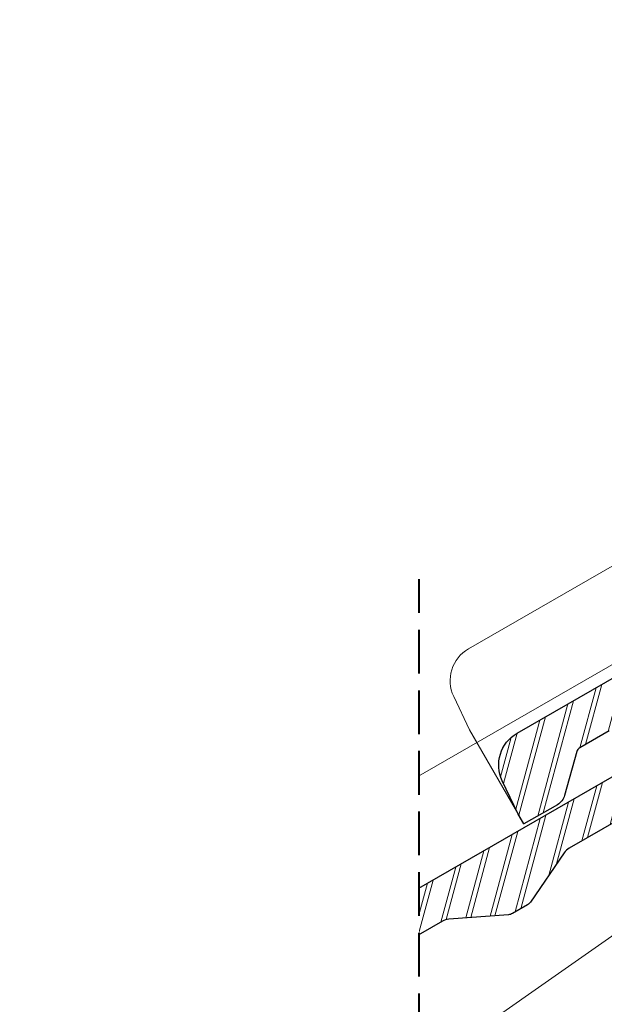
# Model space of a CAD drawing. Units: millimetres. Extents: x -778 to 27034, y -14202 to 2452.
# Drawn here: x 23132 to 23321, y -13814 to -13496 of the extents above; entities that cross this region are included whole.
import ezdxf

# ---------------------------------------------------------------- set-up
doc = ezdxf.new("R2010")
doc.units = ezdxf.units.MM
doc.header["$MEASUREMENT"] = 0
doc.linetypes.add('Takart vonal', pattern=[19.561111, 14.111111, -5.45])
doc.linetypes.add('Wipeout_Contour', pattern=[1000, 0, -1000])
for name, color, linetype, lineweight in [('0_Toll_száma__1', 7, 'Continuous', 5), ('0_Toll_száma__6', 7, 'Continuous', 30), ('0_Toll_száma__8', 7, 'Continuous', 40)]:
    doc.layers.add(name, color=color, linetype=linetype, lineweight=lineweight)

msp = doc.modelspace()

# ---------------------------------------------------------------- hatches: boundary and pattern name
at = {"layer": '0_Toll_száma__1', "linetype": 'Continuous'}
h = msp.add_hatch(dxfattribs=at)
h.set_pattern_fill('dupla_1_4_0002', color=256, style=0, pattern_type=2)
h.set_pattern_definition([(74.9112, (23344.092, -14442.363), (-7.17336, 1.93401), []), (74.9112, (23345.527, -14442.7495), (-7.17336, 1.93401), [])])
h.paths.add_polyline_path([(23294.674, -13755.469), (23292.84, -13752.28), (23287.693, -13741.571, -0.3893742), (23292.492, -13726.152), (23595.79, -13551.666, -0.3441507), (23596.399, -13551.753), (23596.529, -13551.888, 0.3441507), (23598.845, -13552.216), (23598.873, -13552.2, 0.3441507), (23599.754, -13550.033), (23599.702, -13549.852, -0.3441507), (23599.934, -13549.282), (23613.111, -13541.701, -0.3441507), (23613.721, -13541.788), (23613.851, -13541.923, 0.3441507), (23616.166, -13542.251), (23616.195, -13542.235, 0.3441507), (23617.075, -13540.068), (23617.024, -13539.887, -0.3441507), (23617.255, -13539.317), (23645.537, -13523.05), (23658.751, -13546.02), (23646.631, -13552.993, -0.1941535), (23642.925, -13553.509), (23627.969, -13549.77, 0.1941535), (23624.263, -13550.286), (23564.16, -13584.863, 0.1125022), (23562.529, -13586.371), (23551.645, -13602.259, -0.1125022), (23550.666, -13603.164), (23545.783, -13605.972, -0.1125034), (23544.509, -13606.364), (23525.303, -13607.786, 0.1125034), (23523.179, -13608.439), (23442.808, -13654.675, 0.1125022), (23441.177, -13656.183), (23430.293, -13672.071, -0.1125022), (23429.314, -13672.976), (23424.431, -13675.785, -0.1125034), (23423.157, -13676.176), (23403.951, -13677.598, 0.1125034), (23401.827, -13678.251), (23364.829, -13699.535, 0.1646905), (23363.981, -13700.498), (23359.375, -13714.677, -0.4073795), (23356.95, -13716.072), (23346.519, -13712.189, 0.2086849), (23344.929, -13712.366), (23340.594, -13714.86, 0.2077635), (23339.643, -13716.139), (23337.705, -13727.143, -0.4073795), (23335.28, -13728.538), (23323.581, -13725.22, 0.1822655), (23322.189, -13725.449), (23312.704, -13730.905, 0.1966732), (23311.775, -13732.102), (23307.831, -13746.246, -0.1966732), (23305.508, -13749.236)])
h = msp.add_hatch(dxfattribs=at)
h.set_pattern_fill('dupla_1_4_0002', color=256, style=0, pattern_type=2)
h.set_pattern_definition([(74.9112, (23089.282, -14620.7665), (-7.17336, 1.93401), []), (74.9112, (23090.717, -14621.153), (-7.17336, 1.93401), [])])
h.paths.add_polyline_path([(23039.864, -13933.873), (23038.029, -13930.684), (23032.883, -13919.975, -0.3893742), (23037.681, -13904.556), (23340.98, -13730.07, -0.3441507), (23341.589, -13730.156), (23341.719, -13730.292, 0.3441507), (23344.035, -13730.62), (23344.063, -13730.603, 0.3441507), (23344.943, -13728.437), (23344.892, -13728.256, -0.3441507), (23345.124, -13727.686), (23358.301, -13720.105, -0.3441507), (23358.911, -13720.191), (23359.041, -13720.327, 0.3441507), (23361.356, -13720.655), (23361.385, -13720.638, 0.3441507), (23362.265, -13718.472), (23362.214, -13718.291, -0.3441507), (23362.445, -13717.721), (23390.727, -13701.454), (23403.941, -13724.424), (23391.821, -13731.396, -0.1941535), (23388.115, -13731.913), (23373.159, -13728.173, 0.1941535), (23369.453, -13728.69), (23309.35, -13763.266, 0.1125022), (23307.718, -13764.775), (23296.834, -13780.663, -0.1125022), (23295.855, -13781.568), (23290.973, -13784.376, -0.1125034), (23289.698, -13784.768), (23270.493, -13786.19, 0.1125034), (23268.369, -13786.842), (23187.998, -13833.079, 0.1125022), (23186.366, -13834.587), (23175.482, -13850.475, -0.1125022), (23174.503, -13851.38), (23169.621, -13854.188, -0.1125034), (23168.347, -13854.58), (23149.141, -13856.002, 0.1125034), (23147.017, -13856.654), (23110.019, -13877.939, 0.1646905), (23109.171, -13878.901), (23104.565, -13893.08, -0.4073795), (23102.139, -13894.476), (23091.709, -13890.593, 0.2086849), (23090.119, -13890.77), (23085.783, -13893.264, 0.2077635), (23084.833, -13894.543), (23082.895, -13905.547, -0.4073795), (23080.469, -13906.942), (23068.771, -13903.624, 0.1822655), (23067.378, -13903.853), (23057.894, -13909.309, 0.1966732), (23056.965, -13910.505), (23053.02, -13924.649, -0.1966732), (23050.697, -13927.64)])

# ---------------------------------------------------------------- linework, layer by layer
at = {"layer": '0_Toll_száma__1', "linetype": 'Continuous', "flags": 128}
for points in [[(23294.674, -13755.469), (23277.165, -13725.032), (23272.018, -13714.324, -0.3893742), (23276.817, -13698.905), (23580.115, -13524.419, -0.3441507), (23580.724, -13524.505), (23580.854, -13524.64, 0.3441507), (23583.17, -13524.969), (23583.198, -13524.952, 0.3441507), (23584.078, -13522.786), (23584.027, -13522.605, -0.3441507), (23584.259, -13522.035), (23597.436, -13514.454, -0.3441507), (23598.046, -13514.54), (23598.176, -13514.675, 0.3441507), (23600.491, -13515.004), (23600.52, -13514.987, 0.3441507), (23601.4, -13512.821), (23601.349, -13512.64, -0.3441507), (23601.58, -13512.07), (23629.862, -13495.803), (23645.537, -13523.05)], [(23595.793, -13551.664), (23292.492, -13726.152, 0.3893742), (23287.693, -13741.571), (23292.84, -13752.28), (23279.438, -13728.983), (23277.165, -13725.032), (23272.018, -13714.324, -0.3893742), (23276.817, -13698.905), (23580.12, -13524.416, -0.3410542)], [(23322.189, -13725.449), (23312.704, -13730.905, 0.1966732), (23311.775, -13732.102), (23307.831, -13746.246, -0.1966732), (23305.508, -13749.236), (23294.674, -13755.469), (23292.84, -13752.28), (23287.693, -13741.571, -0.3893742), (23292.492, -13726.152), (23595.793, -13551.664, -0.3441507)]]:
    msp.add_lwpolyline(points, format="xyb", dxfattribs=at)
msp.add_lwpolyline([(23638.597, -13570.769), (23667.184, -13611.603), (23242.516, -13908.932), (23213.931, -13868.1)], close=True, dxfattribs=at)
at = {"layer": '0_Toll_száma__6', "linetype": 'Continuous', "flags": 128}
for points in [[(23322.189, -13725.449), (23312.704, -13730.905, 0.1966732), (23311.775, -13732.102), (23307.831, -13746.246, -0.1966732), (23305.508, -13749.236), (23294.674, -13755.469), (23292.84, -13752.28), (23287.693, -13741.571, -0.3893742), (23292.492, -13726.152), (23595.79, -13551.666, -0.3441507)], [(23369.453, -13728.69), (23309.35, -13763.266, 0.1125022), (23307.718, -13764.775), (23296.834, -13780.663, -0.1125022), (23295.855, -13781.568), (23290.973, -13784.376, -0.1125034), (23289.698, -13784.768), (23270.493, -13786.19, 0.1125034), (23268.369, -13786.842), (23187.998, -13833.079, 0.1125022)], [(23037.681, -13904.556), (23340.98, -13730.07, -0.3441507)]]:
    msp.add_lwpolyline(points, format="xyb", dxfattribs=at)

# ---------------------------------------------------------------- next in the draw order: wipeouts: each hides what was drawn before it
at = {"color": 254, "linetype": 'Wipeout_Contour', "lineweight": 0, "ltscale": 109007.569312}
msp.add_wipeout([(23302.005, -13867.283), (23452.005, -13762.26), (23452.005, -14195.852), (23302.005, -14195.852)], dxfattribs=at)

# ---------------------------------------------------------------- next in the draw order: linework, layer by layer
at = {"layer": '0_Toll_száma__1', "linetype": 'Continuous', "flags": 128}
for points in [[(23039.864, -13933.873), (23022.354, -13903.436), (23017.208, -13892.727, -0.3893742), (23022.006, -13877.309), (23325.304, -13702.823, -0.3441507), (23325.914, -13702.909), (23326.044, -13703.044, 0.3441507), (23328.359, -13703.373), (23328.388, -13703.356, 0.3441507), (23329.268, -13701.189), (23329.217, -13701.009, -0.3441507), (23329.448, -13700.439), (23342.626, -13692.858, -0.3441507), (23343.235, -13692.944), (23343.366, -13693.079, 0.3441507), (23345.681, -13693.408), (23345.71, -13693.391, 0.3441507), (23346.59, -13691.224), (23346.539, -13691.044, -0.3441507), (23346.77, -13690.474), (23375.052, -13674.206), (23390.727, -13701.454)], [(23369.453, -13728.69), (23309.35, -13763.266, 0.1125022), (23307.718, -13764.775), (23296.834, -13780.663, -0.1125022), (23295.855, -13781.568), (23290.973, -13784.376, -0.1125034), (23289.698, -13784.768), (23270.493, -13786.19, 0.1125034), (23268.369, -13786.842), (23187.998, -13833.079, 0.1125022)], [(23037.681, -13904.556), (23340.983, -13730.068, -0.3441507)]]:
    msp.add_lwpolyline(points, format="xyb", dxfattribs=at)

# ---------------------------------------------------------------- next in the draw order: wipeouts: each hides what was drawn before it
at = {"color": 254, "linetype": 'Wipeout_Contour', "lineweight": 0, "ltscale": 246608.341187}
msp.add_wipeout([(22825.441, -14202.191), (22825.441, -13676.468), (23260.849, -13676.468), (23260.849, -14137.242), (23727.41, -14137.242), (23727.41, -14015.525), (24232.426, -14015.525), (24232.426, -14202.191), (23727.41, -14202.191)], dxfattribs=at)

# ---------------------------------------------------------------- next in the draw order: linework, layer by layer
at = {"layer": '0_Toll_száma__8', "linetype": 'Takart vonal'}
msp.add_line((23260.849, -14137.242), (23260.849, -13676.468), dxfattribs=at)

doc.saveas('drawing.dxf')
